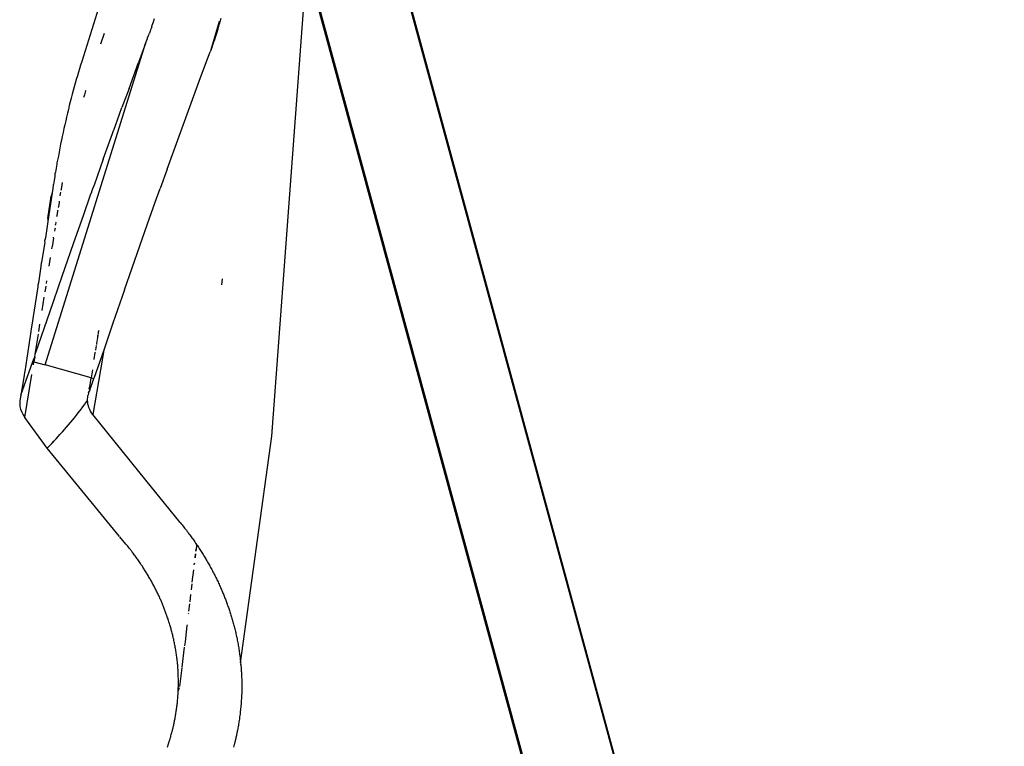
# Model space of a CAD drawing. Extents: x -7697 to 8873, y -6326 to 5459.
# Drawn here: x -1945 to -1814, y 3309 to 3406 of the extents above; entities that cross this region are included whole.
import ezdxf

# ---------------------------------------------------------------- set-up
doc = ezdxf.new("R2010")
doc.units = 0
doc.layers.get('0').update_dxf_attribs({"linetype": 'CONTINUOUS'})

msp = doc.modelspace()

# ---------------------------------------------------------------- linework, layer by layer
for p, q in [((-1832.3, 3184.09), (-1904.53, 3449.53)), ((-1813.72, 3116.26), (-1904.47, 3449.73)), ((-1844.29, 3182.99), (-1907.2, 3414.08)), ((-1907.19, 3414.47), (-1871.54, 3283.49)), ((-1934.8, 3407.55), (-1935.71, 3404.69)), ((-1911.63, 3350.38), (-1907.36, 3407.85)), ((-1927.64, 3405.25), (-1927.47, 3405.72)), ((-1927.47, 3405.72), (-1927.32, 3406.18)), ((-1919.78, 3402.02), (-1918.66, 3405.82)), ((-1918.68, 3405.31), (-1918.65, 3405.4)), ((-1918.65, 3405.4), (-1918.64, 3405.45)), ((-1918.64, 3405.45), (-1918.54, 3405.78)), ((-1918.54, 3405.78), (-1918.42, 3406.22)), ((-1935.71, 3404.69), (-1937.06, 3400.41)), ((-1934.51, 3402.78), (-1934.04, 3404.22)), ((-1928.13, 3403.88), (-1928.06, 3404.07)), ((-1928.06, 3404.07), (-1928.01, 3404.19)), ((-1927.96, 3404.32), (-1928.01, 3404.19)), ((-1927.91, 3404.47), (-1927.96, 3404.32)), ((-1927.85, 3404.64), (-1927.91, 3404.47)), ((-1927.78, 3404.83), (-1927.85, 3404.64)), ((-1927.71, 3405.03), (-1927.78, 3404.83)), ((-1927.71, 3405.03), (-1927.64, 3405.25)), ((-1918.95, 3404.44), (-1919.18, 3403.74)), ((-1918.9, 3404.59), (-1918.95, 3404.44)), ((-1918.88, 3404.66), (-1918.9, 3404.59)), ((-1918.85, 3404.75), (-1918.88, 3404.66)), ((-1918.85, 3404.75), (-1918.74, 3405.12)), ((-1918.74, 3405.12), (-1918.68, 3405.31)), ((-1941.95, 3359.89), (-1928.52, 3402.82)), ((-1928.52, 3402.82), (-1929.47, 3400.27)), ((-1928.52, 3402.82), (-1928.28, 3403.47)), ((-1928.28, 3403.47), (-1928.27, 3403.5)), ((-1928.27, 3403.5), (-1928.25, 3403.57)), ((-1928.25, 3403.57), (-1928.13, 3403.88)), ((-1919.48, 3402.85), (-1919.78, 3402.02)), ((-1919.44, 3402.98), (-1919.48, 3402.85)), ((-1919.4, 3403.1), (-1919.44, 3402.98)), ((-1919.32, 3403.32), (-1919.4, 3403.1)), ((-1919.18, 3403.74), (-1919.32, 3403.32)), ((-1921.36, 3397.77), (-1919.98, 3401.47)), ((-1919.98, 3401.47), (-1919.94, 3401.56)), ((-1919.94, 3401.56), (-1919.89, 3401.7)), ((-1919.78, 3402.02), (-1919.89, 3401.7)), ((-1937.06, 3400.41), (-1937.21, 3399.93)), ((-1930.11, 3398.55), (-1929.47, 3400.27)), ((-1937.51, 3398.97), (-1937.65, 3398.49)), ((-1937.36, 3399.45), (-1937.51, 3398.97)), ((-1937.21, 3399.93), (-1937.36, 3399.45)), ((-1937.93, 3397.51), (-1938.07, 3397.02)), ((-1937.79, 3398), (-1937.93, 3397.51)), ((-1937.65, 3398.49), (-1937.79, 3398)), ((-1930.74, 3396.83), (-1930.11, 3398.55)), ((-1922.44, 3394.84), (-1921.36, 3397.77)), ((-1938.21, 3396.53), (-1938.34, 3396.03)), ((-1938.07, 3397.02), (-1938.21, 3396.53)), ((-1936.54, 3396.5), (-1936.7, 3395.98)), ((-1936.54, 3396.5), (-1936.51, 3396.59)), ((-1930.74, 3396.83), (-1931.69, 3394.25)), ((-1938.6, 3395.03), (-1938.73, 3394.53)), ((-1938.47, 3395.53), (-1938.6, 3395.03)), ((-1938.34, 3396.03), (-1938.47, 3395.53)), ((-1936.7, 3395.98), (-1936.82, 3395.6)), ((-1923.52, 3391.91), (-1922.44, 3394.84)), ((-1938.85, 3394.02), (-1938.97, 3393.51)), ((-1938.73, 3394.53), (-1938.85, 3394.02)), ((-1932, 3393.39), (-1931.69, 3394.25)), ((-1939.21, 3392.49), (-1939.33, 3391.97)), ((-1939.1, 3393), (-1939.21, 3392.49)), ((-1938.97, 3393.51), (-1939.1, 3393)), ((-1932.78, 3391.24), (-1932, 3393.39)), ((-1939.56, 3390.93), (-1939.67, 3390.41)), ((-1939.45, 3391.45), (-1939.56, 3390.93)), ((-1939.33, 3391.97), (-1939.45, 3391.45)), ((-1932.94, 3390.8), (-1932.82, 3391.21)), ((-1932.82, 3391.21), (-1932.78, 3391.24)), ((-1924.59, 3388.98), (-1923.52, 3391.91)), ((-1939.8, 3389.75), (-1939.88, 3389.36)), ((-1939.78, 3389.89), (-1939.8, 3389.75)), ((-1939.67, 3390.41), (-1939.78, 3389.89)), ((-1934.18, 3387.35), (-1932.94, 3390.8)), ((-1940.09, 3388.3), (-1940.19, 3387.77)), ((-1939.99, 3388.83), (-1940.09, 3388.3)), ((-1939.88, 3389.36), (-1939.99, 3388.83)), ((-1925.65, 3386.04), (-1924.59, 3388.98)), ((-1940.29, 3387.24), (-1940.38, 3386.87)), ((-1940.19, 3387.77), (-1940.29, 3387.24)), ((-1934.18, 3387.35), (-1935.42, 3383.89)), ((-1940.58, 3385.62), (-1940.65, 3385.4)), ((-1940.49, 3386.16), (-1940.58, 3385.62)), ((-1940.39, 3386.7), (-1940.49, 3386.16)), ((-1940.38, 3386.87), (-1940.39, 3386.7)), ((-1925.65, 3386.04), (-1926.58, 3383.46)), ((-1940.76, 3384.53), (-1940.85, 3383.98)), ((-1940.67, 3385.08), (-1940.76, 3384.53)), ((-1940.65, 3385.4), (-1940.67, 3385.08)), ((-1940.93, 3383.43), (-1941.02, 3382.88)), ((-1940.9, 3383.92), (-1940.93, 3383.43)), ((-1940.85, 3383.98), (-1940.9, 3383.92)), ((-1939.8, 3383.23), (-1939.78, 3383.34)), ((-1939.78, 3383.34), (-1939.68, 3383.92)), ((-1939.68, 3383.92), (-1939.62, 3384.23)), ((-1935.88, 3382.59), (-1935.73, 3382.99)), ((-1935.73, 3382.99), (-1935.72, 3383.03)), ((-1935.72, 3383.03), (-1935.57, 3383.46)), ((-1935.57, 3383.46), (-1935.42, 3383.86)), ((-1935.42, 3383.86), (-1935.42, 3383.89)), ((-1927.23, 3381.63), (-1926.58, 3383.46)), ((-1941.02, 3382.88), (-1941.59, 3379.03)), ((-1941.58, 3379.43), (-1941.13, 3382.42)), ((-1941.02, 3382.88), (-1941.13, 3382.42)), ((-1940.06, 3381.77), (-1940.09, 3381.59)), ((-1939.94, 3382.48), (-1939.89, 3382.76)), ((-1939.89, 3382.76), (-1939.86, 3382.94)), ((-1936.8, 3379.99), (-1935.88, 3382.59)), ((-1940.29, 3380.41), (-1940.38, 3379.81)), ((-1940.27, 3380.52), (-1940.29, 3380.41)), ((-1940.27, 3380.52), (-1940.25, 3380.57)), ((-1940.19, 3380.94), (-1940.21, 3380.89)), ((-1940.09, 3381.59), (-1940.19, 3381)), ((-1940.19, 3380.94), (-1940.19, 3381)), ((-1928.27, 3378.71), (-1927.23, 3381.63)), ((-1941.58, 3379.43), (-1941.59, 3379.03)), ((-1940.38, 3379.75), (-1940.4, 3379.7)), ((-1940.38, 3379.75), (-1940.38, 3379.81)), ((-1938.17, 3376.08), (-1936.8, 3379.99)), ((-1941.59, 3379.03), (-1941.92, 3376.84)), ((-1940.66, 3378.02), (-1940.69, 3377.75)), ((-1940.63, 3378.15), (-1940.66, 3378.02)), ((-1940.57, 3378.56), (-1940.58, 3378.53)), ((-1940.57, 3378.56), (-1940.56, 3378.62)), ((-1940.52, 3378.92), (-1940.56, 3378.62)), ((-1940.52, 3378.92), (-1940.5, 3378.96)), ((-1929.3, 3375.77), (-1928.27, 3378.71)), ((-1941.92, 3376.84), (-1942.02, 3376.46)), ((-1942.02, 3376.46), (-1942.01, 3376.29)), ((-1940.84, 3376.83), (-1941.02, 3375.64)), ((-1940.84, 3376.83), (-1940.82, 3376.96)), ((-1942.01, 3376.29), (-1942.42, 3373.56)), ((-1941.06, 3375.39), (-1941.02, 3375.64)), ((-1939.68, 3371.72), (-1938.17, 3376.08)), ((-1930.33, 3372.84), (-1929.3, 3375.77)), ((-1941.43, 3373.05), (-1941.24, 3374.22)), ((-1942.51, 3373.02), (-1942.84, 3370.84)), ((-1942.47, 3373.5), (-1942.51, 3373.02)), ((-1942.42, 3373.56), (-1942.47, 3373.5)), ((-1931.36, 3369.89), (-1930.33, 3372.84)), ((-1941.34, 3366.92), (-1939.68, 3371.72)), ((-1918.29, 3371.37), (-1918.36, 3370.56)), ((-1942.92, 3370.3), (-1943.76, 3364.9)), ((-1942.84, 3370.84), (-1942.92, 3370.55)), ((-1942.92, 3370.55), (-1942.92, 3370.3)), ((-1941.96, 3369.66), (-1941.84, 3370.39)), ((-1941.79, 3370.75), (-1941.73, 3371.12)), ((-1931.36, 3369.89), (-1932.89, 3365.46)), ((-1942.36, 3367.13), (-1942.07, 3368.93)), ((-1943.14, 3361.66), (-1941.34, 3366.92)), ((-1943.82, 3364.7), (-1943.85, 3364.36)), ((-1943.76, 3364.9), (-1943.82, 3364.7)), ((-1942.8, 3364.33), (-1942.65, 3365.32)), ((-1932.89, 3365.46), (-1934.13, 3361.86)), ((-1943.85, 3364.36), (-1944.69, 3359.01)), ((-1943.29, 3361.33), (-1942.86, 3364)), ((-1934.98, 3363.23), (-1934.95, 3363.29)), ((-1934.95, 3363.29), (-1934.93, 3363.52)), ((-1934.93, 3363.52), (-1934.9, 3363.6)), ((-1934.9, 3363.6), (-1934.89, 3363.67)), ((-1934.89, 3363.67), (-1934.89, 3363.79)), ((-1934.89, 3363.67), (-1934.87, 3363.77)), ((-1934.88, 3363.84), (-1934.87, 3363.89)), ((-1934.88, 3363.84), (-1934.85, 3363.87)), ((-1934.87, 3363.77), (-1934.88, 3363.84)), ((-1934.85, 3363.92), (-1934.84, 3363.97)), ((-1934.83, 3364.04), (-1934.81, 3364.13)), ((-1934.83, 3364.01), (-1934.83, 3364.04)), ((-1934.81, 3364.13), (-1934.8, 3364.33)), ((-1934.8, 3364.33), (-1934.79, 3364.36)), ((-1934.79, 3364.36), (-1934.77, 3364.42)), ((-1934.79, 3364.36), (-1934.79, 3364.4)), ((-1934.76, 3364.45), (-1934.75, 3364.49)), ((-1935.17, 3361.91), (-1935.11, 3362.41)), ((-1935.11, 3362.41), (-1935.08, 3362.46)), ((-1935.07, 3362.62), (-1935.05, 3362.67)), ((-1935.05, 3362.67), (-1935, 3363.1)), ((-1935, 3363.1), (-1934.97, 3363.17)), ((-1943.58, 3360.35), (-1943.44, 3360.78)), ((-1943.35, 3360.94), (-1943.45, 3360.31)), ((-1943.44, 3360.78), (-1943.35, 3360.94)), ((-1943.35, 3360.94), (-1943.29, 3361.22)), ((-1943.29, 3361.33), (-1943.14, 3361.66)), ((-1943.29, 3361.22), (-1943.29, 3361.33)), ((-1934.13, 3361.86), (-1935.43, 3358.05)), ((-1935.4, 3360.62), (-1935.38, 3360.64)), ((-1935.38, 3360.64), (-1935.25, 3361.53)), ((-1935.25, 3361.53), (-1935.23, 3361.57)), ((-1935.2, 3361.87), (-1935.17, 3361.91)), ((-1934.13, 3361.86), (-1934.57, 3359.24)), ((-1945.2, 3355.83), (-1943.58, 3360.35)), ((-1943.58, 3360.35), (-1943.45, 3360.31)), ((-1943.52, 3359.89), (-1943.45, 3360.31)), ((-1943.45, 3360.31), (-1941.95, 3359.89)), ((-1935.79, 3358.15), (-1941.95, 3359.89)), ((-1944.77, 3358.48), (-1945.2, 3355.83)), ((-1944.72, 3358.9), (-1944.77, 3358.48)), ((-1944.69, 3359.01), (-1944.72, 3358.9)), ((-1944.67, 3352.86), (-1943.72, 3358.62)), ((-1935.98, 3356.51), (-1935.43, 3358.05)), ((-1935.94, 3357.21), (-1935.79, 3358.15)), ((-1935.61, 3359.21), (-1935.79, 3358.15)), ((-1935.79, 3358.15), (-1935.43, 3358.05)), ((-1934.57, 3359.24), (-1935.58, 3353.27)), ((-1936.07, 3356.67), (-1935.94, 3357.21)), ((-1936.04, 3356.61), (-1936.07, 3356.67)), ((-1945.2, 3355.83), (-1945.36, 3355.09)), ((-1936.28, 3355.33), (-1936.26, 3355.53)), ((-1936.26, 3355.53), (-1936.23, 3355.73)), ((-1936.23, 3355.73), (-1936.18, 3355.93)), ((-1936.18, 3355.93), (-1936.12, 3356.12)), ((-1935.98, 3356.51), (-1936.14, 3356.24)), ((-1936.12, 3356.12), (-1936.14, 3356.24)), ((-1945.36, 3355.09), (-1945.32, 3354.33)), ((-1945.32, 3354.33), (-1945.23, 3353.95)), ((-1937.26, 3353.81), (-1937.02, 3354.14)), ((-1937.02, 3354.14), (-1936.77, 3354.47)), ((-1936.77, 3354.47), (-1936.53, 3354.8)), ((-1936.53, 3354.8), (-1936.29, 3355.13)), ((-1936.29, 3355.13), (-1936.28, 3355.33)), ((-1936.27, 3354.89), (-1936.29, 3355.13)), ((-1936.24, 3354.64), (-1936.27, 3354.89)), ((-1936.18, 3354.4), (-1936.24, 3354.64)), ((-1936.1, 3354.17), (-1936.18, 3354.4)), ((-1936, 3353.93), (-1936.1, 3354.17)), ((-1945.23, 3353.95), (-1945.09, 3353.58)), ((-1945.09, 3353.58), (-1944.9, 3353.21)), ((-1944.9, 3353.21), (-1944.67, 3352.86)), ((-1941.67, 3348.77), (-1944.67, 3352.86)), ((-1938.29, 3352.51), (-1938.03, 3352.83)), ((-1938.03, 3352.83), (-1937.77, 3353.16)), ((-1937.77, 3353.16), (-1937.52, 3353.48)), ((-1937.52, 3353.48), (-1937.26, 3353.81)), ((-1935.88, 3353.71), (-1936, 3353.93)), ((-1935.74, 3353.48), (-1935.88, 3353.71)), ((-1935.58, 3353.27), (-1935.74, 3353.48)), ((-1934.63, 3352.09), (-1935.58, 3353.27)), ((-1939.37, 3351.24), (-1939.09, 3351.56)), ((-1939.09, 3351.56), (-1938.82, 3351.87)), ((-1938.82, 3351.87), (-1938.56, 3352.19)), ((-1938.56, 3352.19), (-1938.29, 3352.51)), ((-1928.48, 3344.46), (-1934.63, 3352.09)), ((-1940.21, 3350.3), (-1941.08, 3349.38)), ((-1940.49, 3349.99), (-1940.21, 3350.3)), ((-1940.21, 3350.3), (-1939.93, 3350.61)), ((-1939.93, 3350.61), (-1939.65, 3350.93)), ((-1939.65, 3350.93), (-1939.37, 3351.24)), ((-1915.82, 3320.07), (-1911.63, 3350.38)), ((-1941.67, 3348.77), (-1941.37, 3349.07)), ((-1937.03, 3343.09), (-1941.67, 3348.77)), ((-1941.37, 3349.07), (-1941.08, 3349.38)), ((-1940.49, 3349.99), (-1941.08, 3349.38)), ((-1941.08, 3349.38), (-1940.78, 3349.69)), ((-1940.78, 3349.69), (-1940.49, 3349.99)), ((-1923.89, 3338.81), (-1928.48, 3344.46)), ((-1934.81, 3340.38), (-1937.03, 3343.09)), ((-1932, 3336.96), (-1934.81, 3340.38)), ((-1923.89, 3338.81), (-1923.76, 3338.65)), ((-1923.76, 3338.65), (-1923.63, 3338.5)), ((-1923.63, 3338.5), (-1923.52, 3338.35)), ((-1923.52, 3338.35), (-1923.41, 3338.22)), ((-1931.15, 3335.94), (-1931.97, 3336.93)), ((-1923.41, 3338.22), (-1923.31, 3338.09)), ((-1923.31, 3338.09), (-1923.22, 3337.98)), ((-1923.22, 3337.98), (-1923.14, 3337.87)), ((-1923.14, 3337.87), (-1923.07, 3337.78)), ((-1923.07, 3337.78), (-1923, 3337.69)), ((-1923, 3337.69), (-1922.95, 3337.61)), ((-1922.95, 3337.61), (-1922.9, 3337.55)), ((-1922.83, 3337.46), (-1922.9, 3337.55)), ((-1922.83, 3337.46), (-1922.73, 3337.33)), ((-1922.73, 3337.33), (-1922.63, 3337.19)), ((-1922.63, 3337.19), (-1922.53, 3337.06)), ((-1922.53, 3337.06), (-1922.43, 3336.92)), ((-1922.43, 3336.92), (-1922.33, 3336.78)), ((-1931.03, 3335.79), (-1931.15, 3335.94)), ((-1930.92, 3335.66), (-1931.03, 3335.79)), ((-1930.82, 3335.53), (-1930.92, 3335.66)), ((-1922.33, 3336.78), (-1922.23, 3336.64)), ((-1922.23, 3336.64), (-1922.14, 3336.5)), ((-1922.14, 3336.5), (-1922.04, 3336.36)), ((-1922.04, 3336.36), (-1921.94, 3336.22)), ((-1921.94, 3336.22), (-1921.84, 3336.08)), ((-1921.84, 3336.08), (-1921.75, 3335.94)), ((-1921.74, 3335.63), (-1921.84, 3335)), ((-1921.74, 3335.63), (-1921.82, 3335)), ((-1921.75, 3335.94), (-1921.71, 3335.89)), ((-1921.71, 3335.89), (-1921.74, 3335.63)), ((-1921.71, 3335.89), (-1921.65, 3335.8)), ((-1921.65, 3335.8), (-1921.55, 3335.65)), ((-1921.55, 3335.65), (-1921.46, 3335.51)), ((-1930.73, 3335.41), (-1930.82, 3335.53)), ((-1930.64, 3335.3), (-1930.73, 3335.41)), ((-1930.56, 3335.2), (-1930.64, 3335.3)), ((-1930.49, 3335.11), (-1930.56, 3335.2)), ((-1930.43, 3335.03), (-1930.49, 3335.11)), ((-1930.37, 3334.96), (-1930.43, 3335.03)), ((-1930.33, 3334.89), (-1930.37, 3334.96)), ((-1930.3, 3334.87), (-1930.33, 3334.89)), ((-1930.19, 3334.72), (-1930.3, 3334.87)), ((-1930.11, 3334.6), (-1930.19, 3334.72)), ((-1930.02, 3334.48), (-1930.11, 3334.6)), ((-1929.93, 3334.36), (-1930.02, 3334.48)), ((-1929.84, 3334.24), (-1929.93, 3334.36)), ((-1921.89, 3334.64), (-1921.95, 3334.09)), ((-1921.86, 3334.66), (-1921.92, 3334.1)), ((-1921.46, 3335.51), (-1921.36, 3335.36)), ((-1921.36, 3335.36), (-1921.27, 3335.22)), ((-1921.27, 3335.22), (-1921.17, 3335.08)), ((-1921.17, 3335.08), (-1921.09, 3334.94)), ((-1921.09, 3334.94), (-1921, 3334.8)), ((-1921, 3334.8), (-1920.91, 3334.67)), ((-1920.91, 3334.67), (-1920.83, 3334.53)), ((-1920.83, 3334.53), (-1920.74, 3334.39)), ((-1920.74, 3334.39), (-1920.66, 3334.25)), ((-1929.75, 3334.11), (-1929.84, 3334.24)), ((-1929.66, 3333.99), (-1929.75, 3334.11)), ((-1929.57, 3333.86), (-1929.66, 3333.99)), ((-1929.48, 3333.74), (-1929.57, 3333.86)), ((-1929.4, 3333.61), (-1929.48, 3333.74)), ((-1929.31, 3333.49), (-1929.4, 3333.61)), ((-1929.22, 3333.36), (-1929.31, 3333.49)), ((-1929.14, 3333.23), (-1929.22, 3333.36)), ((-1929.05, 3333.1), (-1929.14, 3333.23)), ((-1928.96, 3332.97), (-1929.05, 3333.1)), ((-1928.88, 3332.84), (-1928.96, 3332.97)), ((-1922, 3333.41), (-1922.06, 3333.15)), ((-1922.03, 3333.4), (-1922.06, 3333.15)), ((-1920.66, 3334.25), (-1920.57, 3334.11)), ((-1920.57, 3334.11), (-1920.49, 3333.97)), ((-1920.49, 3333.97), (-1920.41, 3333.83)), ((-1920.41, 3333.83), (-1920.32, 3333.69)), ((-1920.32, 3333.69), (-1920.24, 3333.54)), ((-1920.24, 3333.54), (-1920.16, 3333.4)), ((-1920.16, 3333.4), (-1920.08, 3333.26)), ((-1920.08, 3333.26), (-1920, 3333.11)), ((-1920, 3333.11), (-1919.92, 3332.97)), ((-1919.92, 3332.97), (-1919.84, 3332.82)), ((-1928.8, 3332.72), (-1928.88, 3332.84)), ((-1928.72, 3332.6), (-1928.8, 3332.72)), ((-1928.65, 3332.48), (-1928.72, 3332.6)), ((-1928.57, 3332.36), (-1928.65, 3332.48)), ((-1928.49, 3332.23), (-1928.57, 3332.36)), ((-1928.42, 3332.11), (-1928.49, 3332.23)), ((-1928.34, 3331.99), (-1928.42, 3332.11)), ((-1928.26, 3331.86), (-1928.34, 3331.99)), ((-1928.19, 3331.74), (-1928.26, 3331.86)), ((-1928.12, 3331.61), (-1928.19, 3331.74)), ((-1922.11, 3332.49), (-1922.33, 3330.85)), ((-1922.13, 3332.52), (-1922.11, 3332.49)), ((-1919.84, 3332.82), (-1919.76, 3332.68)), ((-1919.76, 3332.68), (-1919.68, 3332.53)), ((-1919.68, 3332.53), (-1919.6, 3332.38)), ((-1919.6, 3332.38), (-1919.52, 3332.24)), ((-1919.52, 3332.24), (-1919.44, 3332.09)), ((-1919.44, 3332.09), (-1919.37, 3331.94)), ((-1919.37, 3331.94), (-1919.29, 3331.79)), ((-1919.29, 3331.79), (-1919.21, 3331.64)), ((-1928.04, 3331.48), (-1928.12, 3331.61)), ((-1927.97, 3331.36), (-1928.04, 3331.48)), ((-1927.9, 3331.23), (-1927.97, 3331.36)), ((-1927.82, 3331.1), (-1927.9, 3331.23)), ((-1927.75, 3330.97), (-1927.82, 3331.1)), ((-1927.68, 3330.84), (-1927.75, 3330.97)), ((-1927.61, 3330.71), (-1927.68, 3330.84)), ((-1927.54, 3330.58), (-1927.61, 3330.71)), ((-1927.47, 3330.45), (-1927.54, 3330.58)), ((-1927.4, 3330.32), (-1927.47, 3330.45)), ((-1922.35, 3330.63), (-1922.44, 3329.83)), ((-1919.21, 3331.64), (-1919.14, 3331.49)), ((-1919.14, 3331.49), (-1919.06, 3331.34)), ((-1919.06, 3331.34), (-1918.99, 3331.18)), ((-1918.99, 3331.18), (-1918.92, 3331.03)), ((-1918.92, 3331.03), (-1918.84, 3330.88)), ((-1918.84, 3330.88), (-1918.77, 3330.72)), ((-1918.77, 3330.72), (-1918.7, 3330.57)), ((-1918.7, 3330.57), (-1918.63, 3330.41)), ((-1918.63, 3330.41), (-1918.56, 3330.26)), ((-1927.33, 3330.19), (-1927.4, 3330.32)), ((-1927.26, 3330.06), (-1927.33, 3330.19)), ((-1927.19, 3329.92), (-1927.26, 3330.06)), ((-1927.13, 3329.79), (-1927.19, 3329.92)), ((-1927.06, 3329.66), (-1927.13, 3329.79)), ((-1926.99, 3329.52), (-1927.06, 3329.66)), ((-1926.93, 3329.39), (-1926.99, 3329.52)), ((-1926.86, 3329.25), (-1926.93, 3329.39)), ((-1926.8, 3329.11), (-1926.86, 3329.25)), ((-1926.73, 3328.98), (-1926.8, 3329.11)), ((-1922.51, 3329.22), (-1922.63, 3328.24)), ((-1918.56, 3330.26), (-1918.53, 3330.2)), ((-1918.53, 3330.2), (-1918.5, 3330.13)), ((-1918.5, 3330.13), (-1918.45, 3330.01)), ((-1918.45, 3330.01), (-1918.4, 3329.89)), ((-1918.4, 3329.89), (-1918.34, 3329.76)), ((-1918.34, 3329.76), (-1918.29, 3329.64)), ((-1918.29, 3329.64), (-1918.23, 3329.51)), ((-1918.23, 3329.51), (-1918.18, 3329.38)), ((-1918.18, 3329.38), (-1918.13, 3329.25)), ((-1918.13, 3329.25), (-1918.07, 3329.12)), ((-1918.07, 3329.12), (-1918.02, 3328.99)), ((-1926.67, 3328.84), (-1926.73, 3328.98)), ((-1926.64, 3328.77), (-1926.67, 3328.84)), ((-1926.61, 3328.7), (-1926.64, 3328.77)), ((-1926.56, 3328.59), (-1926.61, 3328.7)), ((-1926.51, 3328.48), (-1926.56, 3328.59)), ((-1926.46, 3328.37), (-1926.51, 3328.48)), ((-1926.41, 3328.26), (-1926.46, 3328.37)), ((-1926.36, 3328.15), (-1926.41, 3328.26)), ((-1926.32, 3328.03), (-1926.36, 3328.15)), ((-1926.27, 3327.92), (-1926.32, 3328.03)), ((-1926.22, 3327.8), (-1926.27, 3327.92)), ((-1926.17, 3327.69), (-1926.22, 3327.8)), ((-1922.66, 3327.97), (-1922.77, 3326.98)), ((-1918.02, 3328.99), (-1917.97, 3328.86)), ((-1917.97, 3328.86), (-1917.92, 3328.72)), ((-1917.92, 3328.72), (-1917.86, 3328.59)), ((-1917.86, 3328.59), (-1917.81, 3328.45)), ((-1917.81, 3328.45), (-1917.76, 3328.32)), ((-1917.76, 3328.32), (-1917.71, 3328.18)), ((-1917.71, 3328.18), (-1917.66, 3328.04)), ((-1917.66, 3328.04), (-1917.61, 3327.9)), ((-1917.61, 3327.9), (-1917.56, 3327.76)), ((-1917.56, 3327.76), (-1917.51, 3327.62)), ((-1926.12, 3327.57), (-1926.17, 3327.69)), ((-1926.08, 3327.45), (-1926.12, 3327.57)), ((-1926.03, 3327.33), (-1926.08, 3327.45)), ((-1925.98, 3327.21), (-1926.03, 3327.33)), ((-1925.94, 3327.09), (-1925.98, 3327.21)), ((-1925.89, 3326.97), (-1925.94, 3327.09)), ((-1925.85, 3326.85), (-1925.89, 3326.97)), ((-1925.8, 3326.73), (-1925.85, 3326.85)), ((-1925.76, 3326.6), (-1925.8, 3326.73)), ((-1925.71, 3326.48), (-1925.76, 3326.6)), ((-1925.67, 3326.35), (-1925.71, 3326.48)), ((-1922.81, 3326.68), (-1922.82, 3326.6)), ((-1917.51, 3327.62), (-1917.46, 3327.48)), ((-1917.46, 3327.48), (-1917.41, 3327.34)), ((-1917.41, 3327.34), (-1917.36, 3327.19)), ((-1917.36, 3327.19), (-1917.31, 3327.05)), ((-1917.31, 3327.05), (-1917.26, 3326.9)), ((-1917.26, 3326.9), (-1917.21, 3326.76)), ((-1917.21, 3326.76), (-1917.17, 3326.61)), ((-1917.17, 3326.61), (-1917.12, 3326.46)), ((-1917.12, 3326.46), (-1917.07, 3326.31)), ((-1925.62, 3326.22), (-1925.67, 3326.35)), ((-1925.58, 3326.1), (-1925.62, 3326.22)), ((-1925.53, 3325.97), (-1925.58, 3326.1)), ((-1925.49, 3325.84), (-1925.53, 3325.97)), ((-1925.45, 3325.71), (-1925.49, 3325.84)), ((-1925.41, 3325.57), (-1925.45, 3325.71)), ((-1925.36, 3325.44), (-1925.41, 3325.57)), ((-1925.32, 3325.31), (-1925.36, 3325.44)), ((-1925.28, 3325.17), (-1925.32, 3325.31)), ((-1925.24, 3325.04), (-1925.28, 3325.17)), ((-1922.98, 3325.16), (-1922.99, 3325.1)), ((-1917.07, 3326.31), (-1917.03, 3326.16)), ((-1917.03, 3326.16), (-1916.98, 3326.01)), ((-1916.98, 3326.01), (-1916.94, 3325.85)), ((-1916.94, 3325.85), (-1916.89, 3325.7)), ((-1916.89, 3325.7), (-1916.85, 3325.54)), ((-1916.85, 3325.54), (-1916.81, 3325.39)), ((-1916.81, 3325.39), (-1916.76, 3325.23)), ((-1916.76, 3325.23), (-1916.72, 3325.07)), ((-1916.72, 3325.07), (-1916.68, 3324.92)), ((-1925.2, 3324.9), (-1925.24, 3325.04)), ((-1925.16, 3324.76), (-1925.2, 3324.9)), ((-1925.12, 3324.63), (-1925.16, 3324.76)), ((-1925.09, 3324.49), (-1925.12, 3324.63)), ((-1925.05, 3324.35), (-1925.09, 3324.49)), ((-1925.01, 3324.21), (-1925.05, 3324.35)), ((-1924.97, 3324.06), (-1925.01, 3324.21)), ((-1924.94, 3323.92), (-1924.97, 3324.06)), ((-1924.9, 3323.78), (-1924.94, 3323.92)), ((-1924.87, 3323.63), (-1924.9, 3323.78)), ((-1923, 3325.06), (-1923.25, 3322.89)), ((-1916.68, 3324.92), (-1916.64, 3324.76)), ((-1916.64, 3324.76), (-1916.6, 3324.6)), ((-1916.6, 3324.6), (-1916.56, 3324.43)), ((-1916.56, 3324.43), (-1916.52, 3324.27)), ((-1916.52, 3324.27), (-1916.48, 3324.11)), ((-1916.48, 3324.11), (-1916.44, 3323.94)), ((-1916.44, 3323.94), (-1916.41, 3323.78)), ((-1916.41, 3323.78), (-1916.37, 3323.61)), ((-1924.83, 3323.49), (-1924.87, 3323.63)), ((-1924.8, 3323.34), (-1924.83, 3323.49)), ((-1924.77, 3323.2), (-1924.8, 3323.34)), ((-1924.73, 3323.05), (-1924.77, 3323.2)), ((-1924.7, 3322.9), (-1924.73, 3323.05)), ((-1924.67, 3322.75), (-1924.7, 3322.9)), ((-1924.64, 3322.6), (-1924.67, 3322.75)), ((-1924.61, 3322.45), (-1924.64, 3322.6)), ((-1924.58, 3322.29), (-1924.61, 3322.45)), ((-1923.25, 3322.89), (-1923.33, 3322.33)), ((-1916.37, 3323.61), (-1916.34, 3323.44)), ((-1916.34, 3323.44), (-1916.3, 3323.27)), ((-1916.3, 3323.27), (-1916.27, 3323.1)), ((-1916.27, 3323.1), (-1916.23, 3322.93)), ((-1916.23, 3322.93), (-1916.2, 3322.76)), ((-1916.2, 3322.76), (-1916.17, 3322.59)), ((-1916.17, 3322.59), (-1916.14, 3322.42)), ((-1924.55, 3322.14), (-1924.58, 3322.29)), ((-1924.53, 3321.98), (-1924.55, 3322.14)), ((-1924.5, 3321.83), (-1924.53, 3321.98)), ((-1924.47, 3321.67), (-1924.5, 3321.83)), ((-1924.45, 3321.52), (-1924.47, 3321.67)), ((-1924.43, 3321.36), (-1924.45, 3321.52)), ((-1924.4, 3321.2), (-1924.43, 3321.36)), ((-1924.38, 3321.04), (-1924.4, 3321.2)), ((-1923.35, 3322.15), (-1923.69, 3319.48)), ((-1916.14, 3322.42), (-1916.11, 3322.24)), ((-1916.11, 3322.24), (-1916.08, 3322.07)), ((-1916.08, 3322.07), (-1916.05, 3321.89)), ((-1916.05, 3321.89), (-1916.02, 3321.71)), ((-1916.02, 3321.71), (-1916, 3321.54)), ((-1916, 3321.54), (-1915.97, 3321.36)), ((-1915.97, 3321.36), (-1915.95, 3321.18)), ((-1915.95, 3321.18), (-1915.92, 3320.99)), ((-1924.36, 3320.88), (-1924.38, 3321.04)), ((-1924.34, 3320.72), (-1924.36, 3320.88)), ((-1924.32, 3320.55), (-1924.34, 3320.72)), ((-1924.3, 3320.39), (-1924.32, 3320.55)), ((-1924.28, 3320.23), (-1924.3, 3320.39)), ((-1924.26, 3320.06), (-1924.28, 3320.23)), ((-1924.26, 3319.98), (-1924.26, 3320.06)), ((-1924.25, 3319.94), (-1924.26, 3319.98)), ((-1924.25, 3319.89), (-1924.24, 3319.8)), ((-1915.92, 3320.99), (-1915.9, 3320.81)), ((-1915.9, 3320.81), (-1915.88, 3320.63)), ((-1915.88, 3320.63), (-1915.86, 3320.45)), ((-1915.86, 3320.45), (-1915.84, 3320.26)), ((-1915.84, 3320.26), (-1915.82, 3320.07)), ((-1915.82, 3320.07), (-1915.8, 3319.89)), ((-1915.79, 3319.81), (-1915.8, 3319.89)), ((-1915.79, 3319.81), (-1915.79, 3319.75)), ((-1924.23, 3319.74), (-1924.24, 3319.8)), ((-1924.23, 3319.67), (-1924.23, 3319.74)), ((-1924.22, 3319.6), (-1924.23, 3319.67)), ((-1924.22, 3319.53), (-1924.22, 3319.6)), ((-1924.21, 3319.44), (-1924.22, 3319.53)), ((-1924.2, 3319.35), (-1924.21, 3319.44)), ((-1924.2, 3319.26), (-1924.2, 3319.35)), ((-1924.19, 3319.16), (-1924.2, 3319.26)), ((-1924.18, 3319.05), (-1924.19, 3319.16)), ((-1924.18, 3318.94), (-1924.18, 3319.05)), ((-1924.17, 3318.82), (-1924.18, 3318.94)), ((-1924.17, 3318.7), (-1924.17, 3318.82)), ((-1924.16, 3318.57), (-1924.17, 3318.7)), ((-1924.15, 3318.43), (-1924.16, 3318.57)), ((-1923.7, 3319.39), (-1924.01, 3316.91)), ((-1915.79, 3319.75), (-1915.78, 3319.69)), ((-1915.78, 3319.69), (-1915.78, 3319.62)), ((-1915.78, 3319.62), (-1915.77, 3319.54)), ((-1915.77, 3319.54), (-1915.76, 3319.46)), ((-1915.76, 3319.46), (-1915.76, 3319.37)), ((-1915.76, 3319.37), (-1915.75, 3319.27)), ((-1915.75, 3319.27), (-1915.74, 3319.17)), ((-1915.74, 3319.17), (-1915.73, 3319.06)), ((-1915.73, 3319.06), (-1915.73, 3318.95)), ((-1915.73, 3318.95), (-1915.72, 3318.82)), ((-1915.72, 3318.82), (-1915.71, 3318.7)), ((-1915.71, 3318.7), (-1915.71, 3318.56)), ((-1915.71, 3318.56), (-1915.7, 3318.42)), ((-1924.15, 3318.29), (-1924.15, 3318.43)), ((-1924.15, 3318.14), (-1924.15, 3318.29)), ((-1924.14, 3317.98), (-1924.15, 3318.14)), ((-1924.14, 3317.82), (-1924.14, 3317.98)), ((-1924.14, 3317.66), (-1924.14, 3317.82)), ((-1924.14, 3317.48), (-1924.14, 3317.66)), ((-1924.14, 3317.31), (-1924.14, 3317.48)), ((-1924.14, 3317.12), (-1924.14, 3317.31)), ((-1915.7, 3318.42), (-1915.69, 3318.27)), ((-1915.69, 3318.27), (-1915.69, 3318.12)), ((-1915.69, 3318.12), (-1915.68, 3317.96)), ((-1915.68, 3317.96), (-1915.68, 3317.79)), ((-1915.68, 3317.79), (-1915.67, 3317.62)), ((-1915.67, 3317.62), (-1915.67, 3317.44)), ((-1915.67, 3317.44), (-1915.67, 3317.25)), ((-1915.67, 3317.25), (-1915.67, 3317.06)), ((-1924.2, 3315.66), (-1924.19, 3315.89)), ((-1924.19, 3315.89), (-1924.17, 3316.11)), ((-1924.17, 3316.11), (-1924.16, 3316.32)), ((-1924.16, 3316.53), (-1924.15, 3316.73)), ((-1924.03, 3316.72), (-1924.16, 3316.32)), ((-1924.16, 3316.32), (-1924.16, 3316.53)), ((-1924.15, 3316.73), (-1924.14, 3316.93)), ((-1924.14, 3316.93), (-1924.14, 3317.12)), ((-1915.68, 3316), (-1915.69, 3315.77)), ((-1915.67, 3316.44), (-1915.68, 3316.23)), ((-1915.68, 3316.23), (-1915.68, 3316)), ((-1915.67, 3317.06), (-1915.67, 3316.86)), ((-1915.67, 3316.86), (-1915.67, 3316.66)), ((-1915.67, 3316.66), (-1915.67, 3316.44)), ((-1924.32, 3314.43), (-1924.3, 3314.59)), ((-1924.3, 3314.59), (-1924.28, 3314.75)), ((-1924.28, 3314.75), (-1924.26, 3314.92)), ((-1924.26, 3314.92), (-1924.25, 3315.09)), ((-1924.25, 3315.09), (-1924.23, 3315.26)), ((-1924.23, 3315.26), (-1924.22, 3315.43)), ((-1924.22, 3315.43), (-1924.21, 3315.49)), ((-1924.21, 3315.54), (-1924.2, 3315.66)), ((-1924.21, 3315.49), (-1924.21, 3315.54)), ((-1915.77, 3314.56), (-1915.78, 3314.34)), ((-1915.76, 3314.59), (-1915.77, 3314.56)), ((-1915.75, 3314.78), (-1915.76, 3314.65)), ((-1915.76, 3314.65), (-1915.76, 3314.59)), ((-1915.73, 3315.04), (-1915.75, 3314.78)), ((-1915.72, 3315.29), (-1915.73, 3315.04)), ((-1915.7, 3315.53), (-1915.72, 3315.29)), ((-1915.69, 3315.77), (-1915.7, 3315.53)), ((-1924.49, 3313.22), (-1924.47, 3313.36)), ((-1924.47, 3313.36), (-1924.44, 3313.51)), ((-1924.44, 3313.51), (-1924.42, 3313.66)), ((-1924.42, 3313.66), (-1924.4, 3313.81)), ((-1924.4, 3313.81), (-1924.38, 3313.96)), ((-1924.38, 3313.96), (-1924.36, 3314.11)), ((-1924.36, 3314.11), (-1924.34, 3314.27)), ((-1924.34, 3314.27), (-1924.32, 3314.43)), ((-1915.9, 3313.23), (-1915.92, 3313.05)), ((-1915.88, 3313.41), (-1915.9, 3313.23)), ((-1915.86, 3313.59), (-1915.88, 3313.41)), ((-1915.84, 3313.78), (-1915.86, 3313.59)), ((-1915.82, 3313.96), (-1915.84, 3313.78)), ((-1915.8, 3314.15), (-1915.82, 3313.96)), ((-1915.78, 3314.34), (-1915.8, 3314.15)), ((-1924.74, 3311.88), (-1924.72, 3312)), ((-1924.72, 3312), (-1924.69, 3312.13)), ((-1924.69, 3312.13), (-1924.66, 3312.26)), ((-1924.66, 3312.26), (-1924.64, 3312.39)), ((-1924.64, 3312.39), (-1924.61, 3312.52)), ((-1924.61, 3312.52), (-1924.59, 3312.66)), ((-1924.59, 3312.66), (-1924.56, 3312.79)), ((-1924.56, 3312.79), (-1924.54, 3312.93)), ((-1924.54, 3312.93), (-1924.51, 3313.07)), ((-1924.51, 3313.07), (-1924.49, 3313.22)), ((-1916.07, 3312.04), (-1916.1, 3311.88)), ((-1916.04, 3312.2), (-1916.07, 3312.04)), ((-1916.02, 3312.37), (-1916.04, 3312.2)), ((-1915.99, 3312.54), (-1916.02, 3312.37)), ((-1915.97, 3312.71), (-1915.99, 3312.54)), ((-1915.95, 3312.88), (-1915.97, 3312.71)), ((-1915.92, 3313.05), (-1915.95, 3312.88)), ((-1925.09, 3310.48), (-1925.05, 3310.63)), ((-1925.05, 3310.63), (-1925, 3310.79)), ((-1925, 3310.79), (-1924.96, 3310.95)), ((-1924.95, 3311), (-1924.96, 3310.95)), ((-1924.95, 3311), (-1924.94, 3311.06)), ((-1924.94, 3311.06), (-1924.91, 3311.17)), ((-1924.91, 3311.17), (-1924.88, 3311.28)), ((-1924.88, 3311.28), (-1924.85, 3311.4)), ((-1924.85, 3311.4), (-1924.83, 3311.51)), ((-1924.83, 3311.51), (-1924.8, 3311.63)), ((-1924.8, 3311.63), (-1924.77, 3311.75)), ((-1924.77, 3311.75), (-1924.74, 3311.88)), ((-1916.33, 3310.66), (-1916.36, 3310.51)), ((-1916.3, 3310.8), (-1916.33, 3310.66)), ((-1916.27, 3310.95), (-1916.3, 3310.8)), ((-1916.24, 3311.1), (-1916.27, 3310.95)), ((-1916.21, 3311.25), (-1916.24, 3311.1)), ((-1916.18, 3311.4), (-1916.21, 3311.25)), ((-1916.15, 3311.56), (-1916.18, 3311.4)), ((-1916.12, 3311.72), (-1916.15, 3311.56)), ((-1916.1, 3311.88), (-1916.12, 3311.72)), ((-1925.45, 3309.26), (-1925.4, 3309.41)), ((-1925.4, 3309.41), (-1925.36, 3309.56)), ((-1925.36, 3309.56), (-1925.31, 3309.71)), ((-1925.31, 3309.71), (-1925.26, 3309.86)), ((-1925.26, 3309.86), (-1925.22, 3310.02)), ((-1925.22, 3310.02), (-1925.17, 3310.17)), ((-1925.17, 3310.17), (-1925.13, 3310.32)), ((-1925.13, 3310.32), (-1925.09, 3310.48)), ((-1916.63, 3309.33), (-1916.65, 3309.26)), ((-1916.6, 3309.45), (-1916.63, 3309.33)), ((-1916.57, 3309.58), (-1916.6, 3309.45)), ((-1916.54, 3309.7), (-1916.57, 3309.58)), ((-1916.51, 3309.83), (-1916.54, 3309.7)), ((-1916.48, 3309.97), (-1916.51, 3309.83)), ((-1916.45, 3310.1), (-1916.48, 3309.97)), ((-1916.42, 3310.24), (-1916.45, 3310.1)), ((-1916.39, 3310.37), (-1916.42, 3310.24)), ((-1916.36, 3310.51), (-1916.39, 3310.37)), ((-1925.6, 3308.82), (-1925.55, 3308.96)), ((-1925.55, 3308.96), (-1925.5, 3309.11)), ((-1925.5, 3309.11), (-1925.45, 3309.26)), ((-1916.72, 3309), (-1916.76, 3308.82)), ((-1916.67, 3309.17), (-1916.72, 3309)), ((-1916.65, 3309.26), (-1916.67, 3309.17))]:
    msp.add_line(p, q)

doc.saveas('drawing.dxf')
